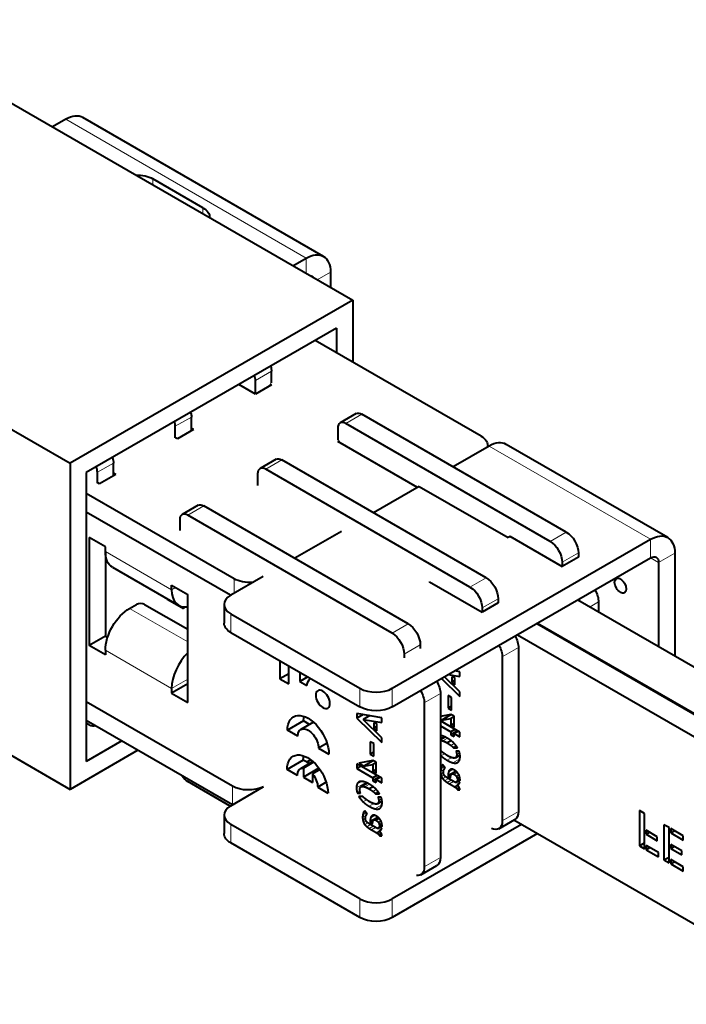
# Model space of a CAD drawing. Units: millimetres. Extents: x 2 to 1189, y 1 to 840.
# Drawn here: x 872 to 931, y 263 to 349 of the extents above; entities that cross this region are included whole.
import ezdxf

# ---------------------------------------------------------------- set-up
doc = ezdxf.new("R2010")
doc.units = ezdxf.units.MM
doc.header["$LTSCALE"] = 12.7
doc.layers.add('TANGENT_LINES', color=7, linetype='Continuous', lineweight=15)
doc.layers.add('Visible', color=7, linetype='Continuous', lineweight=40)

msp = doc.modelspace()

# ---------------------------------------------------------------- linework, layer by layer
at = {"layer": 'TANGENT_LINES'}
for p, q in [((897.306, 328.104), (876.234, 340.27)), ((883.871, 335.044), (883.871, 334.513)), ((888.255, 332.513), (888.255, 331.982)), ((897.306, 328.104), (897.306, 326.757)), ((899.428, 326.879), (898.261, 326.206)), ((894.266, 318.184), (892.851, 317.367)), ((887.249, 314.18), (885.834, 313.363)), ((902.185, 314.428), (900.771, 313.611)), ((913.322, 311.631), (927.464, 303.466)), ((880.419, 310.148), (879.005, 309.331)), ((895.168, 310.424), (893.754, 309.607)), ((888.339, 306.392), (886.925, 305.575)), ((920.075, 304.099), (918.661, 303.282)), ((927.464, 303.466), (927.464, 301.833)), ((885.51, 299.043), (879.712, 302.391)), ((921.136, 302.262), (919.722, 301.445)), ((929.586, 302.241), (928.171, 301.425)), ((927.464, 301.833), (928.171, 301.425)), ((890.975, 298.729), (890.975, 300.008)), ((913.058, 300.095), (911.644, 299.279)), ((885.864, 299.247), (885.51, 299.043)), ((914.119, 298.258), (912.704, 297.442)), ((922.904, 297.975), (922.161, 297.547)), ((886.925, 294.471), (881.833, 297.41)), ((886.925, 297.547), (886.92, 297.55)), ((890.695, 296.934), (890.695, 295.301)), ((906.229, 296.063), (904.814, 295.247)), ((885.51, 290.388), (879.712, 293.736)), ((907.289, 294.226), (905.875, 293.409)), ((915.886, 293.972), (914.472, 293.155)), ((886.925, 291.205), (885.51, 290.388)), ((902.009, 288.769), (902.009, 290.402)), ((904.837, 290.402), (904.837, 288.769)), ((909.057, 289.939), (907.643, 289.123)), ((909.349, 286.186), (909.057, 286.018)), ((909.495, 286.115), (909.057, 285.862)), ((909.665, 286.027), (909.266, 285.797)), ((910.259, 285.568), (909.974, 285.403)), ((909.406, 284.675), (909.102, 284.499)), ((910.058, 284.328), (909.653, 284.094)), ((910.761, 284.237), (910.141, 283.879)), ((910.76, 284.575), (910.44, 284.39)), ((910.734, 284.742), (910.483, 284.597)), ((910.593, 283.928), (910.492, 283.87)), ((909.367, 283.296), (909.069, 283.124)), ((909.392, 283.51), (909.086, 283.333)), ((909.317, 283.046), (909.087, 282.913)), ((909.316, 283.611), (909.129, 283.503)), ((909.27, 283.672), (909.19, 283.626)), ((910.377, 283.172), (909.736, 282.802)), ((910.169, 283.287), (909.767, 283.055)), ((909.967, 283.299), (909.863, 283.239)), ((910.446, 283.112), (910.098, 282.911)), ((902.126, 282.247), (901.774, 282.043)), ((909.362, 282.824), (909.147, 282.7)), ((909.522, 282.647), (909.258, 282.495)), ((909.757, 282.497), (909.432, 282.31)), ((909.995, 282.36), (909.642, 282.156)), ((910.212, 282.234), (909.852, 282.026)), ((910.534, 283.025), (910.254, 282.864)), ((910.674, 282.812), (910.453, 282.685)), ((910.596, 282.278), (910.467, 282.203)), ((890.836, 280.196), (890.836, 281.829)), ((902.519, 282.154), (901.701, 281.682)), ((902.666, 282.083), (902.179, 281.801)), ((902.836, 281.995), (902.436, 281.764)), ((903.43, 281.536), (903.145, 281.371)), ((910.538, 281.948), (910.263, 281.789)), ((910.588, 281.893), (910.333, 281.746)), ((910.651, 281.807), (910.427, 281.678)), ((910.706, 281.707), (910.513, 281.595)), ((902.576, 280.642), (902.273, 280.467)), ((903.93, 280.542), (903.611, 280.358)), ((903.905, 280.71), (903.654, 280.565)), ((902.487, 279.579), (902.3, 279.471)), ((902.441, 279.64), (902.36, 279.593)), ((903.228, 280.295), (902.823, 280.061)), ((903.932, 280.205), (903.311, 279.847)), ((903.763, 279.896), (903.663, 279.838)), ((915.886, 279.601), (914.472, 278.785)), ((902.538, 279.264), (902.24, 279.092)), ((902.563, 279.478), (902.256, 279.301)), ((902.488, 279.014), (902.258, 278.881)), ((902.532, 278.792), (902.317, 278.668)), ((903.548, 279.14), (902.907, 278.769)), ((903.339, 279.255), (902.938, 279.023)), ((903.137, 279.267), (903.033, 279.206)), ((903.616, 279.08), (903.268, 278.879)), ((903.705, 278.993), (903.424, 278.831)), ((903.845, 278.78), (903.624, 278.652)), ((890.695, 278.481), (890.695, 276.848)), ((902.693, 278.615), (902.429, 278.463)), ((902.927, 278.465), (902.603, 278.278)), ((903.165, 278.327), (902.813, 278.124)), ((903.383, 278.202), (903.023, 277.994)), ((903.708, 277.916), (903.433, 277.757)), ((903.759, 277.861), (903.503, 277.713)), ((903.767, 278.245), (903.637, 278.171)), ((903.822, 277.775), (903.597, 277.646)), ((903.876, 277.674), (903.683, 277.563)), ((909.057, 275.569), (907.643, 274.752)), ((902.009, 270.316), (902.009, 271.949)), ((904.837, 271.949), (904.837, 270.316))]:
    msp.add_line(p, q, dxfattribs=at)
at = {"layer": 'Visible'}
for p, q in [((858.782, 348.999), (901.372, 324.409)), ((876.234, 340.27), (875.068, 339.596)), ((898.806, 328.253), (877.734, 340.418)), ((888.255, 332.513), (883.871, 335.044)), ((834.015, 334.72), (876.623, 310.121)), ((896.14, 327.43), (897.306, 328.104)), ((899.428, 326.879), (899.428, 325.532)), ((901.372, 324.409), (876.623, 310.121)), ((901.372, 324.409), (901.372, 318.99)), ((899.958, 321.96), (878.038, 309.304)), ((899.958, 321.96), (899.958, 319.806)), ((912.613, 312.5), (898.093, 320.883)), ((894.266, 317.163), (894.266, 318.184)), ((892.849, 316.195), (891.411, 317.025)), ((894.263, 317.011), (892.849, 316.195)), ((892.851, 316.196), (892.851, 317.367)), ((894.263, 317.011), (894.133, 317.086)), ((887.249, 312.961), (887.249, 314.18)), ((901.685, 314.477), (900.271, 313.661)), ((920.075, 304.099), (902.185, 314.428)), ((885.834, 312.349), (885.834, 313.363)), ((918.661, 303.282), (900.771, 313.611)), ((887.44, 313.072), (886.026, 312.255)), ((887.44, 313.072), (887.249, 313.182)), ((900.064, 313.203), (900.064, 312.182)), ((886.026, 312.255), (885.848, 312.357)), ((900.194, 312.107), (900.062, 312.031)), ((907.038, 308.003), (900.062, 312.031)), ((913.322, 311.631), (910.176, 309.814)), ((913.199, 311.56), (913.199, 311.684)), ((928.964, 303.615), (914.822, 311.78)), ((876.623, 310.121), (876.623, 281.543)), ((880.419, 309.018), (880.419, 310.148)), ((894.668, 310.473), (893.254, 309.657)), ((913.058, 300.095), (895.168, 310.424)), ((878.038, 309.304), (878.038, 283.993)), ((879.005, 308.393), (879.005, 309.331)), ((880.616, 309.132), (879.202, 308.315)), ((880.616, 309.132), (880.419, 309.246)), ((893.047, 309.199), (893.047, 308.185)), ((911.644, 299.279), (893.754, 309.607)), ((879.202, 308.315), (879.037, 308.411)), ((907.206, 308.1), (903.2, 305.787)), ((907.206, 308.1), (914.984, 303.609)), ((890.975, 300.008), (878.038, 307.477)), ((887.839, 306.441), (886.425, 305.625)), ((906.229, 296.063), (888.339, 306.392)), ((890.669, 298.552), (878.038, 305.844)), ((904.814, 295.247), (886.925, 305.575)), ((886.217, 305.167), (886.217, 304.229)), ((900.377, 304.157), (896.293, 301.799)), ((878.298, 303.616), (878.298, 294.144)), ((879.712, 302.799), (878.298, 303.616)), ((904.837, 290.402), (927.464, 303.466)), ((915.161, 303.711), (914.984, 303.609)), ((915.125, 303.691), (915.125, 303.732)), ((915.125, 303.732), (919.722, 301.078)), ((879.712, 302.391), (879.712, 302.799)), ((879.712, 302.391), (879.712, 294.961)), ((921.136, 302.262), (921.136, 301.894)), ((929.586, 302.241), (929.586, 293.26)), ((904.837, 288.769), (927.464, 301.833)), ((921.136, 301.894), (919.722, 301.078)), ((919.722, 301.445), (919.722, 301.078)), ((928.171, 301.425), (928.171, 294.076)), ((880.333, 301.018), (886.132, 297.67)), ((885.51, 299.451), (886.925, 298.635)), ((885.51, 299.043), (885.51, 299.451)), ((893.536, 300.207), (890.695, 298.567)), ((908.108, 299.693), (908.108, 299.728)), ((908.108, 299.728), (912.704, 297.074)), ((908.114, 299.696), (908.16, 299.669)), ((908.185, 299.684), (908.16, 299.669)), ((886.925, 289.164), (886.925, 298.635)), ((881.833, 297.41), (882.434, 297.757)), ((883.142, 297.757), (886.925, 295.573)), ((885.127, 298.25), (885.127, 298.177)), ((885.191, 298.213), (885.127, 298.177)), ((886.542, 297.36), (885.127, 298.177)), ((890.109, 297.751), (890.109, 296.118)), ((914.119, 297.891), (912.704, 297.074)), ((914.119, 298.258), (914.119, 297.891)), ((921.1, 298.159), (948.77, 282.184)), ((922.904, 297.975), (922.904, 297.118)), ((886.542, 297.537), (886.542, 297.36)), ((890.695, 296.934), (902.009, 290.402)), ((912.704, 297.442), (912.704, 297.074)), ((917.494, 296.077), (945.164, 280.102)), ((917.565, 296.118), (945.235, 280.142)), ((890.695, 295.301), (902.009, 288.769)), ((879.712, 294.961), (878.298, 294.144)), ((879.9, 294.852), (879.712, 294.961)), ((915.797, 295.097), (943.467, 279.122)), ((879.712, 293.328), (878.298, 294.144)), ((879.712, 293.736), (879.712, 293.328)), ((905.875, 293.409), (905.875, 293.083)), ((907.289, 294.226), (907.289, 293.9)), ((915.886, 293.972), (915.886, 279.601)), ((894.993, 292.82), (894.993, 291.235)), ((914.472, 293.155), (914.472, 278.785)), ((895.769, 291.684), (894.993, 291.235)), ((895.769, 290.787), (895.769, 292.371)), ((896.748, 291.806), (896.748, 291.001)), ((910.76, 291.857), (910.318, 291.933)), ((910.76, 291.428), (910.76, 291.857)), ((886.925, 290.797), (885.51, 289.98)), ((894.993, 291.235), (895.769, 290.787)), ((897.445, 291.404), (896.748, 291.001)), ((896.748, 291.001), (897.356, 290.65)), ((909.149, 291.259), (910.76, 289.682)), ((910.76, 290.108), (909.421, 291.416)), ((909.746, 291.604), (910.76, 291.428)), ((910.305, 291.357), (910.063, 291.4)), ((910.063, 291.4), (910.063, 290.94)), ((910.305, 291.079), (910.063, 290.94)), ((910.063, 290.94), (910.305, 290.701)), ((910.305, 290.701), (910.305, 291.357)), ((885.51, 290.388), (885.51, 289.98)), ((885.51, 289.98), (886.925, 289.164)), ((909.057, 289.939), (909.057, 275.569)), ((910.76, 289.682), (910.76, 290.108)), ((890.836, 281.829), (878.038, 289.218)), ((907.643, 289.123), (907.643, 274.752)), ((909.739, 289.759), (909.739, 288.666)), ((910.039, 289.585), (909.739, 289.759)), ((910.039, 288.493), (910.039, 289.585)), ((910.039, 288.84), (909.739, 288.666)), ((909.739, 288.666), (910.039, 288.493)), ((890.836, 280.196), (878.038, 287.585)), ((878.298, 287.204), (878.038, 287.354)), ((897.068, 287.545), (895.654, 286.729)), ((897.932, 287.44), (896.823, 286.799)), ((897.592, 287.243), (897.068, 287.545)), ((901.74, 288.203), (901.74, 287.794)), ((903.931, 287.825), (901.74, 288.203)), ((902.285, 288.109), (901.74, 287.794)), ((901.74, 287.794), (903.931, 285.649)), ((902.858, 288.01), (902.288, 287.681)), ((902.288, 287.681), (903.931, 287.395)), ((903.931, 286.076), (902.288, 287.681)), ((903.234, 287.368), (903.234, 286.907)), ((903.475, 287.325), (903.234, 287.368)), ((903.931, 287.395), (903.931, 287.825)), ((909.965, 288.113), (909.057, 287.926)), ((909.057, 287.682), (909.17, 287.616)), ((910.76, 286.558), (909.057, 287.541)), ((909.998, 288.094), (909.17, 287.616)), ((909.17, 287.616), (909.965, 287.745)), ((910.248, 287.949), (909.965, 288.113)), ((910.248, 287.909), (909.965, 287.745)), ((909.965, 287.745), (909.965, 287.158)), ((910.248, 286.994), (910.248, 287.949)), ((866.936, 287.136), (876.623, 281.543)), ((896.556, 286.208), (895.654, 286.729)), ((903.475, 287.047), (903.234, 286.907)), ((903.234, 286.907), (903.475, 286.668)), ((903.475, 286.668), (903.475, 287.325)), ((909.057, 287.122), (909.965, 286.597)), ((910.248, 287.321), (909.965, 287.158)), ((909.965, 287.158), (910.248, 286.994)), ((910.328, 286.807), (909.965, 286.597)), ((910.558, 286.675), (909.965, 286.333)), ((909.965, 286.597), (909.965, 286.333)), ((910.611, 286.644), (910.248, 286.434)), ((910.76, 286.138), (910.76, 286.558)), ((881.149, 285.789), (878.038, 283.993)), ((902.91, 285.726), (902.91, 284.634)), ((903.21, 285.553), (902.91, 285.726)), ((903.931, 285.649), (903.931, 286.076)), ((909.478, 286.124), (909.057, 285.881)), ((909.986, 285.809), (909.653, 285.616)), ((909.965, 286.333), (910.248, 286.169)), ((910.248, 286.434), (910.76, 286.138)), ((910.248, 286.169), (910.248, 286.434)), ((882.563, 284.973), (876.623, 281.543)), ((899.124, 285.583), (898.382, 285.154)), ((898.382, 285.154), (899.283, 284.633)), ((903.21, 284.807), (902.91, 284.634)), ((903.21, 284.46), (903.21, 285.553)), ((909.081, 284.956), (909.057, 284.957)), ((910.454, 285.333), (910.212, 285.194)), ((910.212, 285.194), (910.56, 285.181)), ((910.691, 284.899), (910.408, 284.908)), ((897.041, 284.109), (895.627, 283.292)), ((897.888, 283.982), (896.789, 283.347)), ((897.574, 283.801), (897.041, 284.109)), ((897.951, 283.924), (897.053, 283.405)), ((897.327, 283.944), (897.684, 284.149)), ((897.327, 283.944), (897.684, 284.149)), ((903.136, 284.08), (901.916, 283.83)), ((903.168, 284.062), (902.341, 283.584)), ((902.91, 284.634), (903.21, 284.46)), ((903.419, 283.917), (903.136, 284.08)), ((903.419, 282.962), (903.419, 283.917)), ((910.373, 284.32), (910.763, 284.545)), ((896.529, 282.772), (895.627, 283.292)), ((897.053, 283.405), (897.053, 282.616)), ((898.414, 283.402), (897.053, 282.616)), ((898.504, 283.275), (897.854, 282.901)), ((903.931, 282.526), (901.737, 283.792)), ((901.737, 283.792), (901.737, 283.372)), ((902.1, 283.582), (901.737, 283.372)), ((901.737, 283.372), (903.136, 282.565)), ((901.916, 283.83), (902.341, 283.584)), ((902.341, 283.584), (903.136, 283.713)), ((903.419, 283.876), (903.136, 283.713)), ((903.136, 283.713), (903.136, 283.125)), ((903.419, 283.289), (903.136, 283.125)), ((903.136, 283.125), (903.419, 282.962)), ((909.462, 283.417), (909.257, 283.69)), ((910.436, 283.12), (910.044, 282.894)), ((890.637, 280.08), (886.925, 282.223)), ((897.053, 282.616), (897.854, 282.153)), ((897.854, 282.901), (897.854, 282.153)), ((899.048, 282.173), (898.307, 281.745)), ((903.499, 282.775), (903.136, 282.565)), ((903.728, 282.642), (903.136, 282.3)), ((903.136, 282.565), (903.136, 282.3)), ((903.136, 282.3), (903.419, 282.137)), ((903.782, 282.611), (903.419, 282.402)), ((903.419, 282.402), (903.931, 282.106)), ((903.419, 282.137), (903.419, 282.402)), ((903.931, 282.106), (903.931, 282.526)), ((909.736, 282.802), (909.736, 282.651)), ((909.972, 282.787), (909.736, 282.651)), ((909.736, 282.651), (909.948, 282.528)), ((910.364, 282.147), (909.736, 282.509)), ((909.948, 282.528), (909.948, 282.604)), ((910.424, 282.17), (910.603, 282.274)), ((910.751, 282.188), (910.525, 282.319)), ((910.751, 282.583), (910.531, 282.456)), ((910.531, 282.456), (910.772, 282.317)), ((890.695, 280.114), (893.536, 281.755)), ((898.307, 281.745), (899.208, 281.224)), ((902.014, 281.357), (901.779, 281.222)), ((902.648, 282.091), (902.103, 281.776)), ((903.157, 281.776), (902.823, 281.584)), ((909.852, 282.026), (910.263, 281.789)), ((910.682, 282.038), (910.534, 281.952)), ((910.743, 281.61), (910.563, 281.506)), ((910.563, 281.506), (910.763, 281.501)), ((901.779, 281.222), (902.059, 281.211)), ((902.252, 280.924), (901.907, 280.934)), ((903.624, 281.301), (903.383, 281.161)), ((903.383, 281.161), (903.731, 281.149)), ((903.543, 280.288), (903.933, 280.513)), ((903.862, 280.867), (903.579, 280.876)), ((902.633, 279.384), (902.428, 279.658)), ((926.93, 279.438), (926.486, 279.694)), ((926.486, 279.694), (926.486, 276.598)), ((890.109, 279.298), (890.109, 277.665)), ((902.907, 278.769), (902.907, 278.618)), ((903.143, 278.755), (902.907, 278.618)), ((903.607, 279.088), (903.214, 278.861)), ((914.162, 278.098), (915.576, 278.915)), ((915.488, 278.864), (943.467, 262.71)), ((926.93, 276.342), (926.93, 279.438)), ((902.009, 271.949), (890.695, 278.481)), ((902.907, 278.618), (903.118, 278.496)), ((903.535, 278.114), (902.907, 278.477)), ((903.023, 277.994), (903.433, 277.757)), ((903.118, 278.496), (903.118, 278.571)), ((903.594, 278.138), (903.774, 278.241)), ((903.921, 278.156), (903.695, 278.287)), ((903.922, 278.551), (903.701, 278.424)), ((903.701, 278.424), (903.942, 278.285)), ((903.853, 278.006), (903.704, 277.92)), ((916.151, 278.481), (904.837, 271.949)), ((928.05, 277.396), (927.079, 277.957)), ((927.079, 277.957), (927.079, 277.612)), ((928.636, 278.453), (928.636, 275.357)), ((929.08, 278.197), (928.636, 278.453)), ((929.08, 275.1), (929.08, 278.197)), ((930.313, 277.484), (929.23, 278.11)), ((929.23, 278.11), (929.23, 277.728)), ((929.23, 277.728), (929.561, 277.919)), ((903.914, 277.578), (903.734, 277.474)), ((903.734, 277.474), (903.933, 277.468)), ((917.565, 277.665), (904.837, 270.316)), ((927.079, 277.612), (927.378, 277.784)), ((927.079, 277.612), (928.05, 277.051)), ((928.05, 277.051), (928.05, 277.396)), ((929.23, 277.728), (930.313, 277.102)), ((930.313, 277.102), (930.313, 277.484)), ((902.009, 270.316), (890.695, 276.848)), ((926.486, 276.598), (926.93, 276.854)), ((926.486, 276.598), (926.93, 276.342)), ((928.163, 276.012), (927.079, 276.637)), ((927.079, 276.637), (927.079, 276.256)), ((927.079, 276.256), (927.41, 276.447)), ((927.079, 276.256), (928.163, 275.63)), ((930.201, 276.155), (929.23, 276.715)), ((929.23, 276.715), (929.23, 276.371)), ((929.23, 276.371), (929.528, 276.543)), ((929.23, 276.371), (930.201, 275.81)), ((930.201, 275.81), (930.201, 276.155)), ((928.163, 275.63), (928.163, 276.012)), ((928.636, 275.357), (929.08, 275.613)), ((928.636, 275.357), (929.08, 275.1)), ((929.23, 275.396), (929.23, 275.014)), ((930.313, 274.77), (929.23, 275.396)), ((907.332, 274.066), (908.746, 274.882)), ((929.23, 275.014), (929.56, 275.205)), ((929.23, 275.014), (930.313, 274.388)), ((930.313, 274.388), (930.313, 274.77))]:
    msp.add_line(p, q, dxfattribs=at)
for centre, major_axis, start_param, end_param in [((876.234, 337.82), (1.5, 2.598), 0, 0.785398), ((892.144, 317.775), (0.5, -0.866), 0.785398, 1.28404), ((885.127, 313.772), (0.5, -0.866), 0.785398, 1.240742), ((900.771, 312.795), (0.5, -0.866), 2.356194, 3.926991), ((913.322, 309.182), (1.5, 2.598), 0, 0.785398), ((878.298, 309.739), (0.5, -0.866), 0.785398, 1.321468), ((893.754, 308.791), (0.5, -0.866), 2.356194, 3.926991), ((886.925, 304.759), (0.5, -0.866), 2.356194, 3.926991), ((887.632, 300.268), (1.5, 2.598), 2.356194, 3.587154), ((892.109, 297.751), (-2, 0), 5.497787, 7.068583), ((882.788, 297.553), (-0.5, 0), 3.926991, 5.497787), ((887.632, 291.613), (1.5, 2.598), 1.125235, 2.356194), ((903.423, 291.219), (-2, 0), 0.785398, 2.356194), ((878.298, 288.021), (0.5, -0.866), 5.497787, 6.283185), ((886.925, 283.04), (0.5, -0.866), 4.72659, 5.497787), ((892.109, 279.298), (-2, 0), 5.497787, 7.068583), ((903.423, 272.766), (-2, 0), 0.785398, 2.356194)]:
    msp.add_ellipse(centre, major_axis=major_axis, ratio=0.57735, start_param=start_param, end_param=end_param, dxfattribs=at)
at = {"layer": 'Visible', "extrusion": (0, 0, -1)}
for centre, major_axis, start_param, end_param in [((882.457, 334.228), (2, 0), 4.667956, 5.497787), ((886.841, 331.697), (2, 0), 5.497787, 6.327619), ((897.306, 325.654), (-1.5, -2.598), 2.356194, 3.926991), ((897.306, 325.654), (-0.5, -0.866), 2.839091, 3.444094), ((893.559, 318.592), (-0.5, 0.866), 1.857553, 2.356194), ((886.542, 314.588), (-0.5, 0.866), 1.90085, 2.356194), ((902.185, 313.611), (-0.5, 0.866), 0, 0.785398), ((911.199, 311.684), (2, 0), 5.497787, 6.397159), ((879.712, 310.556), (-0.5, 0.866), 1.820125, 2.356194), ((895.168, 309.607), (-0.5, 0.866), 0, 0.785398), ((888.339, 305.575), (-0.5, 0.866), 0, 0.785398), ((920.075, 302.874), (-0.75, 1.299), 0.785398, 2.356194), ((927.464, 301.017), (-1.5, -2.598), 2.356194, 3.926991), ((918.661, 302.058), (-0.75, 1.299), 0.785398, 2.356194), ((881.833, 303.616), (-1.5, -2.598), 0, 0.785398), ((927.464, 301.017), (-0.5, -0.866), 2.356194, 3.926991), ((892.389, 300.824), (2, 0), 1.456823, 2.356194), ((913.058, 298.871), (-0.75, 1.299), 0.785398, 2.356194), ((911.644, 298.054), (-0.75, 1.299), 0.785398, 2.356194), ((921.843, 298.588), (-0.75, 1.299), 1.570796, 2.356194), ((920.429, 297.771), (-0.75, 1.299), 1.570796, 1.670342), ((881.833, 294.961), (-1.5, -2.598), 0.785398, 2.356194), ((892.109, 296.118), (2, 0), 2.356194, 3.141593), ((906.229, 294.838), (-0.75, 1.299), 0.785398, 2.356194), ((904.814, 294.022), (-0.75, 1.299), 0.785398, 2.356194), ((914.826, 294.584), (-0.75, 1.299), 1.598301, 2.356194), ((913.412, 293.767), (-0.75, 1.299), 1.598301, 2.356194), ((898.757, 289.587), (-1.003, 1.737), 5.653874, 6.20133), ((907.996, 290.552), (-0.75, 1.299), 1.546734, 2.356194), ((906.582, 289.735), (-0.75, 1.299), 1.546734, 2.356194), ((897.469, 285.681), (-1.283, 2.222), 5.497787, 8.63938), ((903.423, 289.586), (2, 0), 0.785398, 2.356194), ((898.883, 286.498), (-1.283, 2.222), 5.497787, 5.699482), ((897.469, 285.681), (-0.646, 1.118), 5.497787, 8.63938), ((897.418, 282.258), (-1.266, 2.193), 5.497787, 8.63938), ((898.832, 283.075), (-1.266, 2.193), 5.497787, 5.690651), ((897.418, 282.258), (-0.629, 1.089), 5.497787, 6.645683), ((897.418, 282.258), (-0.629, 1.089), 1.298749, 2.356194), ((892.25, 282.646), (2, 0), 0.860469, 2.356194), ((914.826, 280.214), (-0.75, 1.299), 2.356194, 3.141593), ((913.412, 279.397), (-0.75, 1.299), 2.356194, 3.824409), ((892.109, 277.665), (2, 0), 2.356194, 3.141593), ((907.996, 276.181), (-0.75, 1.299), 2.356194, 3.141593), ((906.582, 275.365), (-0.75, 1.299), 2.356194, 3.558481), ((903.423, 271.133), (2, 0), 0.785398, 2.356194)]:
    msp.add_ellipse(centre, major_axis=major_axis, ratio=0.57735, start_param=start_param, end_param=end_param, dxfattribs=at)
at = {"layer": 'Visible'}
msp.add_ellipse((924.824, 299.396), major_axis=(0.359, -0.622), ratio=0.57735, dxfattribs=at)
at = {"layer": 'Visible', "extrusion": (0, 0, -1)}
msp.add_ellipse((898.757, 289.432), major_axis=(-0.439, 0.76), ratio=0.57735, dxfattribs=at)
at = {"layer": 'Visible'}
for points in [[(909.166, 286.249), (909.106, 286.265), (909.052, 286.272)], [(909.053, 285.837), (909.141, 285.837), (909.266, 285.797)], [(909.266, 285.797), (909.424, 285.745), (909.653, 285.616)], [(909.653, 285.616), (909.834, 285.508), (909.974, 285.403)], [(909.087, 284.95), (909.084, 284.955), (909.081, 284.956)], [(909.325, 284.733), (909.186, 284.841), (909.087, 284.95)], [(909.974, 285.403), (910.114, 285.298), (910.212, 285.194)], [(910.408, 284.908), (910.483, 284.758), (910.483, 284.597)], [(909.102, 284.499), (909.331, 284.279), (909.653, 284.094)], [(910.041, 284.332), (909.882, 284.384), (909.653, 284.513)], [(909.653, 284.094), (909.929, 283.934), (910.141, 283.879)], [(910.298, 284.295), (910.2, 284.28), (910.041, 284.332)], [(910.483, 284.597), (910.483, 284.47), (910.44, 284.39)], [(909.086, 283.333), (909.069, 283.238), (909.069, 283.124)], [(909.069, 283.124), (909.069, 283.022), (909.087, 282.913)], [(909.129, 283.503), (909.102, 283.429), (909.086, 283.333)], [(909.19, 283.626), (909.156, 283.577), (909.129, 283.503)], [(909.24, 283.68), (909.215, 283.662), (909.19, 283.626)], [(909.257, 283.69), (909.254, 283.688), (909.25, 283.686)], [(909.317, 283.071), (909.317, 283.147), (909.333, 283.205)], [(909.371, 283.306), (909.394, 283.35), (909.421, 283.377)], [(909.421, 283.377), (909.448, 283.404), (909.462, 283.417)], [(909.767, 283.055), (909.736, 282.939), (909.736, 282.802)], [(909.863, 283.239), (909.798, 283.171), (909.767, 283.055)], [(910.141, 283.879), (910.352, 283.824), (910.492, 283.87)], [(909.087, 282.913), (909.105, 282.805), (909.147, 282.7)], [(909.147, 282.7), (909.188, 282.596), (909.258, 282.495)], [(909.258, 282.495), (909.328, 282.394), (909.432, 282.31)], [(909.504, 282.661), (909.418, 282.728), (909.377, 282.792)], [(909.432, 282.31), (909.537, 282.226), (909.642, 282.156)], [(909.948, 282.604), (909.948, 282.672), (909.959, 282.741)], [(910.098, 282.911), (910.158, 282.919), (910.254, 282.864)], [(910.254, 282.864), (910.388, 282.786), (910.453, 282.685)], [(910.453, 282.685), (910.519, 282.583), (910.531, 282.456)], [(910.525, 282.319), (910.51, 282.245), (910.467, 282.203)], [(910.772, 282.317), (910.775, 282.329), (910.775, 282.36)], [(901.774, 282.043), (901.701, 281.905), (901.701, 281.682)], [(901.701, 281.682), (901.701, 281.445), (901.779, 281.222)], [(901.996, 281.502), (901.996, 281.629), (902.037, 281.708)], [(902.179, 281.801), (902.279, 281.816), (902.436, 281.764)], [(902.436, 281.764), (902.594, 281.713), (902.823, 281.584)], [(902.823, 281.584), (903.005, 281.476), (903.145, 281.371)], [(903.145, 281.371), (903.285, 281.266), (903.383, 281.161)], [(909.642, 282.156), (909.748, 282.087), (909.852, 282.026)], [(910.263, 281.789), (910.287, 281.776), (910.333, 281.746)], [(910.333, 281.746), (910.379, 281.716), (910.427, 281.678)], [(910.427, 281.678), (910.474, 281.64), (910.513, 281.595)], [(910.513, 281.595), (910.551, 281.551), (910.563, 281.506)], [(910.763, 281.501), (910.763, 281.545), (910.745, 281.606)], [(901.907, 280.934), (902.043, 280.687), (902.273, 280.467)], [(902.258, 280.918), (902.255, 280.922), (902.252, 280.924)], [(902.496, 280.701), (902.356, 280.809), (902.258, 280.918)], [(902.273, 280.467), (902.502, 280.247), (902.823, 280.061)], [(903.212, 280.3), (903.052, 280.352), (902.823, 280.481)], [(903.579, 280.876), (903.654, 280.726), (903.654, 280.565)], [(903.654, 280.565), (903.654, 280.437), (903.611, 280.358)], [(902.36, 279.593), (902.326, 279.545), (902.3, 279.471)], [(902.41, 279.647), (902.386, 279.63), (902.36, 279.593)], [(902.428, 279.658), (902.424, 279.656), (902.421, 279.654)], [(902.823, 280.061), (903.1, 279.902), (903.311, 279.847)], [(903.469, 280.263), (903.371, 280.247), (903.212, 280.3)], [(903.311, 279.847), (903.523, 279.792), (903.663, 279.838)], [(902.256, 279.301), (902.24, 279.206), (902.24, 279.092)], [(902.24, 279.092), (902.24, 278.989), (902.258, 278.881)], [(902.3, 279.471), (902.273, 279.397), (902.256, 279.301)], [(902.258, 278.881), (902.276, 278.772), (902.317, 278.668)], [(902.487, 279.039), (902.487, 279.115), (902.503, 279.172)], [(902.542, 279.274), (902.564, 279.317), (902.591, 279.345)], [(902.675, 278.628), (902.588, 278.695), (902.548, 278.76)], [(902.591, 279.345), (902.618, 279.372), (902.633, 279.384)], [(902.938, 279.023), (902.907, 278.907), (902.907, 278.769)], [(903.033, 279.206), (902.969, 279.139), (902.938, 279.023)], [(903.268, 278.879), (903.329, 278.886), (903.424, 278.831)], [(903.424, 278.831), (903.559, 278.754), (903.624, 278.652)], [(902.317, 278.668), (902.359, 278.563), (902.429, 278.463)], [(902.429, 278.463), (902.499, 278.362), (902.603, 278.278)], [(902.603, 278.278), (902.707, 278.193), (902.813, 278.124)], [(902.813, 278.124), (902.919, 278.054), (903.023, 277.994)], [(903.118, 278.571), (903.118, 278.64), (903.13, 278.709)], [(903.624, 278.652), (903.69, 278.551), (903.701, 278.424)], [(903.695, 278.287), (903.681, 278.213), (903.637, 278.171)], [(903.942, 278.285), (903.945, 278.297), (903.945, 278.328)], [(903.433, 277.757), (903.457, 277.743), (903.503, 277.713)], [(903.503, 277.713), (903.55, 277.683), (903.597, 277.646)], [(903.597, 277.646), (903.645, 277.608), (903.683, 277.563)], [(903.683, 277.563), (903.722, 277.518), (903.734, 277.474)], [(903.933, 277.468), (903.933, 277.513), (903.916, 277.573)]]:
    msp.add_open_spline(points, degree=2, dxfattribs=at)
for points, knots in [([(909.653, 286.035), (909.568, 286.084), (909.49, 286.123), (909.481, 286.127), (909.473, 286.131), (909.408, 286.163), (909.348, 286.188), (909.251, 286.227), (909.166, 286.249)], [0, 0, 0, 0.30525, 0.30525, 0.338906, 0.338906, 0.593534, 0.593534, 1, 1, 1]), ([(910.196, 285.636), (910.102, 285.726), (909.992, 285.811), (909.903, 285.879), (909.804, 285.943), (909.731, 285.99), (909.653, 286.035)], [0, 0, 0, 0.418153, 0.418153, 0.754497, 0.754497, 1, 1, 1]), ([(910.56, 285.181), (910.526, 285.24), (910.487, 285.297), (910.474, 285.316), (910.46, 285.335), (910.373, 285.455), (910.263, 285.569), (910.23, 285.603), (910.196, 285.636)], [0, 0, 0, 0.244645, 0.244645, 0.326193, 0.326193, 0.845746, 0.845746, 1, 1, 1]), ([(910.775, 284.419), (910.775, 284.482), (910.769, 284.546), (910.761, 284.634), (910.742, 284.722), (910.722, 284.811), (910.691, 284.899)], [0, 0, 0, 0.261195, 0.261195, 0.626286, 0.626286, 1, 1, 1]), ([(909.653, 284.513), (909.515, 284.595), (909.404, 284.675), (909.363, 284.704), (909.325, 284.733)], [0, 0, 0, 0.732391, 0.732391, 1, 1, 1]), ([(910.44, 284.39), (910.415, 284.345), (910.373, 284.32), (910.341, 284.302), (910.298, 284.295)], [0, 0, 0, 0.5697, 0.5697, 1, 1, 1]), ([(910.492, 283.87), (910.529, 283.883), (910.562, 283.901), (910.651, 283.953), (910.703, 284.054)], [0, 0, 0, 0.266802, 0.266802, 1, 1, 1]), ([(910.703, 284.054), (910.743, 284.131), (910.761, 284.237), (910.775, 284.319), (910.775, 284.419)], [0, 0, 0, 0.56189, 0.56189, 1, 1, 1]), ([(909.327, 282.923), (909.318, 282.978), (909.317, 283.045), (909.317, 283.058), (909.317, 283.071)], [0, 0, 0, 0.838842, 0.838842, 1, 1, 1]), ([(909.333, 283.205), (909.347, 283.256), (909.367, 283.297), (909.369, 283.301), (909.371, 283.306)], [0, 0, 0, 0.896891, 0.896891, 1, 1, 1]), ([(910.026, 283.316), (909.993, 283.313), (909.964, 283.303), (909.94, 283.295), (909.918, 283.283), (909.888, 283.265), (909.863, 283.239)], [0, 0, 0, 0.33284, 0.33284, 0.609631, 0.609631, 1, 1, 1]), ([(910.263, 283.247), (910.21, 283.277), (910.163, 283.294), (910.088, 283.322), (910.026, 283.316)], [0, 0, 0, 0.385048, 0.385048, 1, 1, 1]), ([(910.504, 283.061), (910.494, 283.071), (910.483, 283.082), (910.463, 283.102), (910.44, 283.122), (910.421, 283.138), (910.401, 283.154), (910.389, 283.163), (910.377, 283.172), (910.324, 283.211), (910.263, 283.247)], [0, 0, 0, 0.102208, 0.102208, 0.304708, 0.304708, 0.474414, 0.474414, 0.570499, 0.570499, 1, 1, 1]), ([(910.662, 282.841), (910.627, 282.909), (910.579, 282.972), (910.559, 283), (910.536, 283.026), (910.52, 283.044), (910.504, 283.061)], [0, 0, 0, 0.58258, 0.58258, 0.833032, 0.833032, 1, 1, 1]), ([(901.987, 282.227), (901.949, 282.214), (901.915, 282.195), (901.827, 282.144), (901.774, 282.043)], [0, 0, 0, 0.273899, 0.273899, 1, 1, 1]), ([(902.337, 282.217), (902.221, 282.247), (902.126, 282.247), (902.049, 282.247), (901.987, 282.227)], [0, 0, 0, 0.552892, 0.552892, 1, 1, 1]), ([(902.823, 282.003), (902.739, 282.052), (902.661, 282.091), (902.652, 282.095), (902.643, 282.099), (902.579, 282.131), (902.518, 282.156), (902.422, 282.195), (902.337, 282.217)], [0, 0, 0, 0.30525, 0.30525, 0.338906, 0.338906, 0.593534, 0.593534, 1, 1, 1]), ([(909.377, 282.792), (909.367, 282.808), (909.359, 282.824), (909.335, 282.873), (909.327, 282.923)], [0, 0, 0, 0.245842, 0.245842, 1, 1, 1]), ([(909.736, 282.509), (909.604, 282.585), (909.521, 282.648), (909.512, 282.654), (909.504, 282.661)], [0, 0, 0, 0.906836, 0.906836, 1, 1, 1]), ([(909.959, 282.741), (909.964, 282.766), (909.971, 282.788), (909.983, 282.827), (910.004, 282.857)], [0, 0, 0, 0.365251, 0.365251, 1, 1, 1]), ([(910.004, 282.857), (910.02, 282.88), (910.044, 282.894), (910.067, 282.907), (910.098, 282.911)], [0, 0, 0, 0.501982, 0.501982, 1, 1, 1]), ([(910.467, 282.203), (910.447, 282.183), (910.424, 282.17), (910.396, 282.154), (910.364, 282.147)], [0, 0, 0, 0.460228, 0.460228, 1, 1, 1]), ([(910.748, 282.6), (910.73, 282.684), (910.697, 282.765), (910.687, 282.789), (910.676, 282.813), (910.669, 282.827), (910.662, 282.841)], [0, 0, 0, 0.676912, 0.676912, 0.879652, 0.879652, 1, 1, 1]), ([(910.666, 282.012), (910.672, 282.019), (910.677, 282.026), (910.681, 282.031), (910.684, 282.036), (910.729, 282.098), (910.751, 282.188)], [0, 0, 0, 0.100195, 0.100195, 0.165186, 0.165186, 1, 1, 1]), ([(910.775, 282.36), (910.775, 282.366), (910.775, 282.372), (910.774, 282.458), (910.758, 282.548), (910.755, 282.566), (910.752, 282.583), (910.75, 282.592), (910.748, 282.6)], [0, 0, 0, 0.051358, 0.051358, 0.787744, 0.787744, 0.929248, 0.929248, 1, 1, 1]), ([(902.059, 281.211), (902.027, 281.285), (902.012, 281.358), (901.996, 281.431), (901.996, 281.502)], [0, 0, 0, 0.496762, 0.496762, 1, 1, 1]), ([(902.037, 281.708), (902.061, 281.752), (902.103, 281.776), (902.135, 281.795), (902.179, 281.801)], [0, 0, 0, 0.561694, 0.561694, 1, 1, 1]), ([(903.366, 281.604), (903.273, 281.694), (903.162, 281.778), (903.073, 281.846), (902.974, 281.911), (902.902, 281.958), (902.823, 282.003)], [0, 0, 0, 0.418153, 0.418153, 0.754497, 0.754497, 1, 1, 1]), ([(903.731, 281.149), (903.697, 281.208), (903.657, 281.265), (903.644, 281.284), (903.631, 281.303), (903.544, 281.423), (903.434, 281.537), (903.401, 281.57), (903.366, 281.604)], [0, 0, 0, 0.244645, 0.244645, 0.326193, 0.326193, 0.845746, 0.845746, 1, 1, 1]), ([(910.534, 281.952), (910.578, 281.948), (910.616, 281.97), (910.643, 281.985), (910.666, 282.012)], [0, 0, 0, 0.595359, 0.595359, 1, 1, 1]), ([(910.622, 281.852), (910.606, 281.874), (910.589, 281.894), (910.563, 281.925), (910.534, 281.952)], [0, 0, 0, 0.391849, 0.391849, 1, 1, 1]), ([(910.694, 281.731), (910.674, 281.771), (910.651, 281.808), (910.637, 281.83), (910.622, 281.852)], [0, 0, 0, 0.616096, 0.616096, 1, 1, 1]), ([(910.745, 281.606), (910.73, 281.654), (910.706, 281.706), (910.701, 281.719), (910.694, 281.731)], [0, 0, 0, 0.809808, 0.809808, 1, 1, 1]), ([(902.823, 280.481), (902.686, 280.563), (902.574, 280.643), (902.533, 280.672), (902.496, 280.701)], [0, 0, 0, 0.732391, 0.732391, 1, 1, 1]), ([(903.945, 280.386), (903.945, 280.45), (903.94, 280.513), (903.932, 280.602), (903.913, 280.689), (903.893, 280.779), (903.862, 280.867)], [0, 0, 0, 0.261195, 0.261195, 0.626286, 0.626286, 1, 1, 1]), ([(903.611, 280.358), (903.586, 280.312), (903.543, 280.288), (903.511, 280.269), (903.469, 280.263)], [0, 0, 0, 0.5697, 0.5697, 1, 1, 1]), ([(903.663, 279.838), (903.7, 279.85), (903.732, 279.869), (903.821, 279.921), (903.874, 280.022)], [0, 0, 0, 0.266802, 0.266802, 1, 1, 1]), ([(903.874, 280.022), (903.914, 280.099), (903.932, 280.205), (903.945, 280.287), (903.945, 280.386)], [0, 0, 0, 0.56189, 0.56189, 1, 1, 1]), ([(902.497, 278.891), (902.489, 278.946), (902.487, 279.013), (902.487, 279.026), (902.487, 279.039)], [0, 0, 0, 0.838842, 0.838842, 1, 1, 1]), ([(902.548, 278.76), (902.538, 278.776), (902.53, 278.792), (902.505, 278.841), (902.497, 278.891)], [0, 0, 0, 0.245842, 0.245842, 1, 1, 1]), ([(902.503, 279.172), (902.518, 279.224), (902.537, 279.265), (902.54, 279.269), (902.542, 279.274)], [0, 0, 0, 0.896891, 0.896891, 1, 1, 1]), ([(903.197, 279.284), (903.164, 279.281), (903.134, 279.271), (903.11, 279.263), (903.089, 279.25), (903.058, 279.233), (903.033, 279.206)], [0, 0, 0, 0.33284, 0.33284, 0.609631, 0.609631, 1, 1, 1]), ([(903.13, 278.709), (903.134, 278.734), (903.141, 278.756), (903.154, 278.795), (903.175, 278.824)], [0, 0, 0, 0.365251, 0.365251, 1, 1, 1]), ([(903.175, 278.824), (903.191, 278.848), (903.214, 278.861), (903.238, 278.875), (903.268, 278.879)], [0, 0, 0, 0.501982, 0.501982, 1, 1, 1]), ([(903.433, 279.214), (903.381, 279.245), (903.334, 279.262), (903.258, 279.29), (903.197, 279.284)], [0, 0, 0, 0.385048, 0.385048, 1, 1, 1]), ([(903.675, 279.029), (903.665, 279.039), (903.654, 279.049), (903.633, 279.07), (903.61, 279.09), (903.592, 279.106), (903.571, 279.122), (903.56, 279.131), (903.548, 279.14), (903.495, 279.179), (903.433, 279.214)], [0, 0, 0, 0.102208, 0.102208, 0.304708, 0.304708, 0.474414, 0.474414, 0.570499, 0.570499, 1, 1, 1]), ([(903.832, 278.808), (903.798, 278.877), (903.75, 278.94), (903.729, 278.967), (903.706, 278.994), (903.691, 279.011), (903.675, 279.029)], [0, 0, 0, 0.58258, 0.58258, 0.833032, 0.833032, 1, 1, 1]), ([(903.919, 278.568), (903.901, 278.652), (903.867, 278.732), (903.858, 278.756), (903.846, 278.78), (903.84, 278.794), (903.832, 278.808)], [0, 0, 0, 0.676912, 0.676912, 0.879652, 0.879652, 1, 1, 1]), ([(902.907, 278.477), (902.775, 278.553), (902.691, 278.616), (902.683, 278.622), (902.675, 278.628)], [0, 0, 0, 0.906836, 0.906836, 1, 1, 1]), ([(903.637, 278.171), (903.618, 278.151), (903.594, 278.138), (903.567, 278.122), (903.535, 278.114)], [0, 0, 0, 0.460228, 0.460228, 1, 1, 1]), ([(903.704, 277.92), (903.749, 277.915), (903.787, 277.937), (903.813, 277.952), (903.837, 277.98)], [0, 0, 0, 0.595359, 0.595359, 1, 1, 1]), ([(903.792, 277.82), (903.776, 277.842), (903.76, 277.862), (903.733, 277.893), (903.704, 277.92)], [0, 0, 0, 0.391849, 0.391849, 1, 1, 1]), ([(903.837, 277.98), (903.843, 277.987), (903.848, 277.994), (903.852, 277.999), (903.855, 278.003), (903.899, 278.066), (903.921, 278.156)], [0, 0, 0, 0.100195, 0.100195, 0.165186, 0.165186, 1, 1, 1]), ([(903.945, 278.328), (903.945, 278.334), (903.945, 278.34), (903.944, 278.426), (903.929, 278.516), (903.926, 278.533), (903.922, 278.551), (903.921, 278.559), (903.919, 278.568)], [0, 0, 0, 0.051358, 0.051358, 0.787744, 0.787744, 0.929248, 0.929248, 1, 1, 1]), ([(903.865, 277.699), (903.845, 277.739), (903.822, 277.775), (903.808, 277.798), (903.792, 277.82)], [0, 0, 0, 0.616096, 0.616096, 1, 1, 1]), ([(903.916, 277.573), (903.901, 277.622), (903.877, 277.674), (903.871, 277.686), (903.865, 277.699)], [0, 0, 0, 0.809808, 0.809808, 1, 1, 1])]:
    msp.add_open_spline(points, degree=2, knots=knots, dxfattribs=at)

doc.saveas('drawing.dxf')
